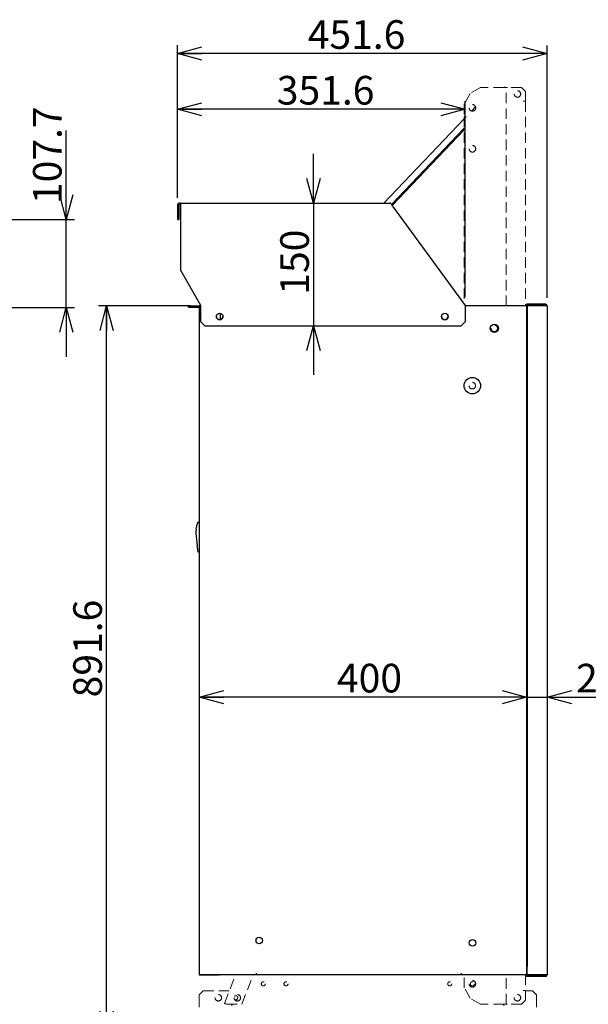
# Model space of a CAD drawing. Units: millimetres. Extents: x 200 to 4165, y 80 to 2890.
# Drawn here: x 1162 to 1856, y 1017 to 2220 of the extents above; entities that cross this region are included whole.
import ezdxf

# ---------------------------------------------------------------- set-up
doc = ezdxf.new("R2010")
doc.units = ezdxf.units.MM
doc.header["$LTSCALE"] = 10
doc.linetypes.add('HIDDEN', pattern=[1.905, 1.27, -0.635])
doc.layers.add('細線', color=7, linetype='Continuous', lineweight=25)
doc.styles.add('SLDTEXTSTYLE1', font='MSGOTHIC.TTC')
doc.dimstyles.new('SLDDIMSTYLE0', dxfattribs={"dimtxt": 35, "dimasz": 30, "dimexe": 0, "dimexo": 0.0625, "dimgap": 8.75, "dimtad": 3, "dimdec": 1, "dimrnd": 1e-09, "dimzin": 12, "dimdsep": 46, "dimtxsty": 'SLDTEXTSTYLE1', "dimblk1": 'OPEN30', "dimblk2": 'OPEN30', "dimsah": 1, "dimcen": 0.09, "dimadec": 0, "dimazin": 3, "dimtfac": 1, "dimtdec": 1, "dimtofl": 0, "dimtmove": 0, "dimatfit": 3, "dimldrblk": 'OPEN30', "dimfxl": 1, "dimfrac": 2, "dimtolj": 1, "dimtzin": 12, "dimarcsym": 0})
doc.dimstyles.new('SLDDIMSTYLE2', dxfattribs={"dimtxt": 35, "dimasz": 30, "dimexe": 0, "dimexo": 0.0625, "dimgap": 8.75, "dimtad": 3, "dimdec": 1, "dimrnd": 1e-09, "dimzin": 12, "dimdsep": 46, "dimtxsty": 'SLDTEXTSTYLE1', "dimblk1": 'OPEN30', "dimblk2": 'OPEN30', "dimsah": 1, "dimcen": 0.09, "dimadec": 0, "dimazin": 3, "dimtfac": 1, "dimtdec": 1, "dimtmove": 0, "dimatfit": 0, "dimldrblk": 'OPEN30', "dimfxl": 1, "dimfrac": 2, "dimtolj": 1, "dimtzin": 12, "dimarcsym": 0})

# ---------------------------------------------------------------- blocks, each defined once
blk = doc.blocks.new('_Open30')
at = {"color": 0, "linetype": 'ByBlock', "lineweight": -2}
for p, q in [((-1, 0.267949), (0, 0)), ((0, 0), (-1, -0.267949)), ((0, 0), (-1, 0))]:
    blk.add_line(p, q, dxfattribs=at)
blk = doc.blocks.new('_D_5')
at = {"layer": '細線'}
for p, q in [((1218.8, 1976.1), (1218.8, 2084.6)), ((1151.7, 1976.1), (1228.8, 1976.1)), ((1218.8, 1868.4), (1218.8, 1976.1)), ((1094.6, 1868.4), (1228.8, 1868.4)), ((1218.8, 1868.4), (1218.8, 1808.4))]:
    blk.add_line(p, q, dxfattribs=at)
at = {"layer": '細線', "xscale": 30, "yscale": 30}
for p, rotation in [((1218.8, 1976.1), 270), ((1218.8, 1868.4), 90)]:
    blk.add_blockref('_Open30', p, dxfattribs=dict(at, rotation=rotation))
at = {"layer": '細線', "insert": (1178.1, 1994.9), "char_height": 35, "attachment_point": 1, "rotation": 90, "style": 'SLDTEXTSTYLE1'}
blk.add_mtext('107.7', dxfattribs=at)
blk = doc.blocks.new('_D_7')
at = {"layer": '細線'}
for p, q in [((1371.1, 1870.4), (1258, 1870.4)), ((1268, 978.8), (1268, 1870.4)), ((1358.7, 978.8), (1258, 978.8))]:
    blk.add_line(p, q, dxfattribs=at)
at = {"layer": '細線', "xscale": 30, "yscale": 30}
for p, rotation in [((1268, 1870.4), 90), ((1268, 978.8), 270)]:
    blk.add_blockref('_Open30', p, dxfattribs=dict(at, rotation=rotation))
at = {"layer": '細線', "insert": (1227.3, 1392.3), "char_height": 35, "attachment_point": 1, "rotation": 90, "style": 'SLDTEXTSTYLE1'}
blk.add_mtext('891.6', dxfattribs=at)
blk = doc.blocks.new('_D_8')
at = {"layer": '細線'}
for p, q in [((1354.5, 2002.5), (1354.5, 2120.7)), ((1706.1, 1881.1), (1706.1, 2120.6)), ((1706.1, 2110.6), (1354.5, 2110.7))]:
    blk.add_line(p, q, dxfattribs=at)
at = {"layer": '細線', "xscale": 30, "yscale": 30}
for p, rotation in [((1354.5, 2110.7), 179.9959199642), ((1706.1, 2110.6), 359.9959199642)]:
    blk.add_blockref('_Open30', p, dxfattribs=dict(at, rotation=rotation))
at = {"layer": '細線', "insert": (1475.9, 2151.4), "char_height": 35, "attachment_point": 1, "rotation": 359.9959, "style": 'SLDTEXTSTYLE1'}
blk.add_mtext('351.6', dxfattribs=at)
blk = doc.blocks.new('_D_9')
at = {"layer": '細線'}
for p, q in [((1354.5, 2002.5), (1354.5, 2188.8)), ((1806.1, 2178.7), (1354.5, 2178.8)), ((1806.1, 1880.4), (1806.1, 2188.7))]:
    blk.add_line(p, q, dxfattribs=at)
at = {"layer": '細線', "xscale": 30, "yscale": 30}
for p, rotation in [((1354.5, 2178.8), 179.9959199642), ((1806.1, 2178.7), 359.9959199642)]:
    blk.add_blockref('_Open30', p, dxfattribs=dict(at, rotation=rotation))
at = {"layer": '細線', "insert": (1513.7, 2219.5), "char_height": 35, "attachment_point": 1, "rotation": 359.9959, "style": 'SLDTEXTSTYLE1'}
blk.add_mtext('451.6', dxfattribs=at)
blk = doc.blocks.new('_D_10')
at = {"layer": '細線'}
for p, q in [((1520.8, 1996.1), (1520.8, 2056.1)), ((1520.8, 1996.1), (1520.8, 1846.1)), ((1520.8, 1846.1), (1520.8, 1786.1))]:
    blk.add_line(p, q, dxfattribs=at)
at = {"layer": '細線', "xscale": 30, "yscale": 30}
for p, rotation in [((1520.8, 1996.1), 269.9959199642), ((1520.8, 1846.1), 89.9959199642)]:
    blk.add_blockref('_Open30', p, dxfattribs=dict(at, rotation=rotation))
at = {"layer": '細線', "insert": (1480.1, 1884.2), "char_height": 35, "attachment_point": 1, "rotation": 89.9959, "style": 'SLDTEXTSTYLE1'}
blk.add_mtext('150', dxfattribs=at)
blk = doc.blocks.new('_D_11')
at = {"layer": '細線'}
for p, q in [((1781.1, 1392.6), (1721.1, 1392.6)), ((1781.1, 1392.6), (1806.1, 1392.6)), ((1806.1, 1392.6), (1882.2, 1392.6))]:
    blk.add_line(p, q, dxfattribs=at)
at = {"layer": '細線', "xscale": 30, "yscale": 30}
for p, rotation in [((1781.1, 1392.6), 359.9959199642), ((1806.1, 1392.6), 179.9959199642)]:
    blk.add_blockref('_Open30', p, dxfattribs=dict(at, rotation=rotation))
at = {"layer": '細線', "insert": (1841.4, 1433.3), "char_height": 35, "attachment_point": 1, "rotation": 359.9959, "style": 'SLDTEXTSTYLE1'}
blk.add_mtext('25', dxfattribs=at)
blk = doc.blocks.new('_D_12')
at = {"layer": '細線'}
blk.add_line((1781.1, 1392.6), (1381.1, 1392.6), dxfattribs=at)
at = {"layer": '細線', "xscale": 30, "yscale": 30}
for p, rotation in [((1381.1, 1392.6), 179.9959199642), ((1781.1, 1392.6), 359.9959199642)]:
    blk.add_blockref('_Open30', p, dxfattribs=dict(at, rotation=rotation))
at = {"layer": '細線', "insert": (1549.4, 1433.3), "char_height": 35, "attachment_point": 1, "rotation": 359.9959, "style": 'SLDTEXTSTYLE1'}
blk.add_mtext('400', dxfattribs=at)

msp = doc.modelspace()

# ---------------------------------------------------------------- linework, layer by layer
at = {"color": 7, "linetype": 'HIDDEN', "lineweight": 18}
for p, q in [((1712.18, 2130.06), (1704.85, 2117.38)), ((1724.85, 2137.38), (1712.18, 2130.06)), ((1753.15, 2137.38), (1724.85, 2137.38)), ((1756.05, 2137.38), (1753.15, 2137.38)), ((1753.65, 2137.38), (1753.65, 2137.63)), ((1753.65, 2137.63), (1754.85, 2137.63)), ((1754.85, 2137.38), (1754.85, 2137.63)), ((1756.05, 1870.38), (1756.05, 2137.38)), ((1757.75, 2137.38), (1756.05, 2137.38)), ((1774.85, 2137.38), (1757.75, 2137.38)), ((1774.85, 2137.38), (1779.85, 2132.38)), ((1779.85, 2132.38), (1779.85, 2120.38)), ((1704.85, 2117.38), (1704.85, 2101.38)), ((1776.95, 2120.38), (1779.85, 2120.38)), ((1779.85, 2120.38), (1779.85, 1870.38)), ((1704.85, 2101.38), (1707.75, 2101.38)), ((1704.85, 2101.38), (1704.85, 1872.8)), ((1704.85, 1771.51), (1704.85, 1774.61)), ((1450.82, 1096.83), (1450.6, 1095.99)), ((1412.15, 1018.42), (1425.58, 1053.4)), ((1433.18, 1017.38), (1447, 1053.4)), ((1704.85, 1053.38), (1446.99, 1053.38)), ((1704.85, 1053.38), (1707.75, 1053.38)), ((1704.85, 1037.38), (1704.85, 1053.38)), ((1704.85, 1053.38), (1704.85, 1053.38)), ((1756.05, 1017.38), (1756.05, 1053.38)), ((1779.85, 1053.38), (1779.85, 1034.38)), ((1712.18, 1024.7), (1704.85, 1037.38)), ((1776.95, 1034.38), (1779.85, 1034.38)), ((1779.85, 1022.38), (1779.85, 1034.38)), ((1381.15, 1028.78), (1386.15, 1033.78)), ((1381.15, 1028.78), (1381.15, 1017.38)), ((1386.15, 1033.78), (1418.05, 1033.78)), ((1724.85, 1017.38), (1712.18, 1024.7)), ((1774.85, 1017.38), (1779.85, 1022.38)), ((1788.15, 1033.78), (1779.85, 1033.78)), ((1793.15, 1028.78), (1788.15, 1033.78)), ((1793.15, 1028.78), (1793.15, 1017.38)), ((1381.15, 1017.38), (1381.15, 1013.78)), ((1414.86, 1017.38), (1433.18, 1017.38)), ((1421.15, 1017.38), (1421.15, 1015.38)), ((1753.15, 1017.38), (1724.85, 1017.38)), ((1756.05, 1017.38), (1753.15, 1017.38)), ((1753.15, 1017.38), (1753.15, 1015.38)), ((1757.75, 1017.38), (1756.05, 1017.38)), ((1774.85, 1017.38), (1757.75, 1017.38)), ((1793.15, 1017.38), (1793.15, 1013.78))]:
    msp.add_line(p, q, dxfattribs=at)
at = {"color": 7, "linetype": 'Continuous', "lineweight": 25}
for p, q in [((1713.77, 2108.53), (1718.65, 2113.65)), ((1606.62, 1996.09), (1704.85, 2099.17)), ((1616.06, 1994.45), (1704.85, 2087.63)), ((1616.9, 1993.13), (1704.85, 2085.43)), ((1354.52, 1992.51), (1354.52, 1976.11)), ((1356.12, 1992.51), (1356.12, 1976.11)), ((1358.12, 1992.51), (1358.11, 1914.41)), ((1358.12, 1996.11), (1614.05, 1996.09)), ((1617.27, 1992.49), (1706.11, 1871.08)), ((1354.52, 1976.11), (1356.12, 1976.11)), ((1383.11, 1871.1), (1358.11, 1914.41)), ((1368.05, 1870.38), (1368.05, 1868.78)), ((1368.11, 1870.38), (1368.05, 1870.38)), ((1368.05, 1868.78), (1373.05, 1868.78)), ((1368.11, 1868.81), (1368.11, 1870.41)), ((1368.11, 1870.41), (1373.11, 1870.41)), ((1373.11, 1868.81), (1368.11, 1868.81)), ((1373.05, 1868.78), (1373.05, 1868.81)), ((1381.11, 1868.78), (1373.05, 1868.78)), ((1373.11, 1870.41), (1373.11, 1868.81)), ((1373.11, 1870.41), (1381.11, 1870.4)), ((1373.11, 1868.81), (1381.11, 1868.8)), ((1381.11, 1869), (1381.05, 1053.4)), ((1381.05, 1868.78), (1381.05, 1606.51)), ((1381.11, 1870.4), (1381.11, 1869)), ((1383.11, 1851.1), (1383.11, 1871.1)), ((1706.11, 1871.08), (1706.11, 1851.08)), ((1779.01, 1870.38), (1706.11, 1870.38)), ((1780.35, 1870.38), (1779.85, 1870.38)), ((1781.05, 1870.38), (1780.35, 1870.38)), ((1780.35, 1870.38), (1780.35, 1870.38)), ((1781.05, 1870.38), (1781.05, 1870.38)), ((1781.11, 1870.38), (1781.05, 1053.38)), ((1781.11, 1872.48), (1781.11, 1871.78)), ((1804.01, 1872.47), (1781.11, 1872.48)), ((1804.01, 1871.77), (1781.11, 1871.78)), ((1781.11, 1870.38), (1781.81, 1870.38)), ((1781.81, 1870.38), (1781.81, 1860.38)), ((1804.01, 1870.37), (1783.21, 1870.38)), ((1806.11, 1870.37), (1806.05, 1053.37)), ((1406.61, 1861.57), (1406.61, 1853.73)), ((1781.11, 1860.38), (1781.05, 1063.38)), ((1781.81, 1860.38), (1781.11, 1860.38)), ((1781.81, 1860.38), (1781.75, 1063.38)), ((1383.11, 1851.1), (1388.11, 1846.1)), ((1388.11, 1846.1), (1701.11, 1846.08)), ((1701.11, 1846.08), (1706.11, 1851.08)), ((1379.59, 1606.39), (1381.09, 1606.52)), ((1381.09, 1569.52), (1379.89, 1569.62)), ((1381.05, 1569.52), (1381.05, 1092.39)), ((1781.75, 1063.38), (1781.05, 1063.38)), ((1781.75, 1053.38), (1781.75, 1063.38)), ((1381.05, 1053.4), (1381.05, 1053.38)), ((1381.05, 1053.38), (1383.15, 1053.38)), ((1451.05, 1053.4), (1383.15, 1053.4)), ((1383.15, 1053.38), (1404.45, 1053.38)), ((1405.85, 1053.38), (1404.45, 1053.38)), ((1405.85, 1053.4), (1405.85, 1053.38)), ((1405.85, 1053.38), (1406.55, 1053.38)), ((1406.55, 1053.38), (1406.55, 1053.4)), ((1425.57, 1053.38), (1406.55, 1053.38)), ((1451.05, 1053.4), (1451.05, 1055.5)), ((1451.05, 1053.4), (1451.05, 1053.38)), ((1701.05, 1053.38), (1451.05, 1053.4)), ((1454.05, 1053.38), (1454.05, 1053.4)), ((1698.05, 1053.38), (1698.05, 1053.38)), ((1701.05, 1055.48), (1701.05, 1053.38)), ((1701.05, 1053.38), (1701.05, 1053.38)), ((1778.95, 1053.38), (1701.05, 1053.38)), ((1781.05, 1053.38), (1781.75, 1053.38)), ((1781.05, 1051.28), (1781.05, 1051.98)), ((1803.95, 1051.97), (1781.05, 1051.98)), ((1803.95, 1051.27), (1781.05, 1051.28)), ((1803.95, 1053.37), (1783.15, 1053.38))]:
    msp.add_line(p, q, dxfattribs=at)
at = {"color": 7, "linetype": 'Continuous', "lineweight": 25, "flags": 128}
for points in [[(1358.12, 1996.11), (1358.12, 1996.04), (1358.12, 1995.83), (1358.12, 1995.5), (1358.12, 1995.05), (1358.12, 1994.51), (1358.12, 1993.88), (1358.12, 1993.21), (1358.12, 1992.51)], [(1383.11, 1870.4), (1382.8, 1870.4), (1382.41, 1870.4), (1382.04, 1870.4), (1381.73, 1870.4), (1381.46, 1870.4), (1381.27, 1870.4), (1381.15, 1870.4), (1381.11, 1870.4)], [(1781.11, 1870.38), (1781.07, 1870.38), (1780.95, 1870.38), (1780.76, 1870.38), (1780.49, 1870.38), (1780.18, 1870.38), (1779.81, 1870.38), (1779.42, 1870.38), (1779.01, 1870.38)], [(1783.21, 1870.38), (1782.94, 1870.38), (1782.67, 1870.38), (1782.43, 1870.38), (1782.22, 1870.38), (1782.05, 1870.38), (1781.92, 1870.38), (1781.84, 1870.38), (1781.81, 1870.38)], [(1806.11, 1870.37), (1806.07, 1870.37), (1805.95, 1870.37), (1805.76, 1870.37), (1805.49, 1870.37), (1805.18, 1870.37), (1804.81, 1870.37), (1804.42, 1870.37), (1804.01, 1870.37)], [(1685.05, 1857.68), (1684.88, 1858.86), (1684.57, 1859.58)], [(1383.15, 1053.4), (1382.74, 1053.4), (1382.35, 1053.4), (1381.99, 1053.4), (1381.67, 1053.4), (1381.41, 1053.4), (1381.21, 1053.4), (1381.09, 1053.4), (1381.05, 1053.4)], [(1781.05, 1053.38), (1781.01, 1053.38), (1780.89, 1053.38), (1780.7, 1053.38), (1780.44, 1053.38), (1780.12, 1053.38), (1779.76, 1053.38), (1779.36, 1053.38), (1778.95, 1053.38)], [(1783.15, 1053.38), (1782.88, 1053.38), (1782.62, 1053.38), (1782.37, 1053.38), (1782.16, 1053.38), (1781.99, 1053.38), (1781.86, 1053.38), (1781.78, 1053.38), (1781.75, 1053.38)], [(1806.05, 1053.37), (1806.01, 1053.37), (1805.89, 1053.37), (1805.7, 1053.37), (1805.44, 1053.37), (1805.12, 1053.37), (1804.76, 1053.37), (1804.36, 1053.37), (1803.95, 1053.37)]]:
    msp.add_lwpolyline(points, dxfattribs=at)
at = {"color": 7, "linetype": 'HIDDEN', "lineweight": 18, "flags": 128}
for points in [[(1451.47, 1097.94), (1451.41, 1097.87), (1450.82, 1096.83)], [(1414.86, 1017.38), (1414.33, 1017.58), (1413.82, 1017.78), (1413.36, 1017.96), (1412.94, 1018.12), (1412.61, 1018.25), (1412.36, 1018.34), (1412.2, 1018.4), (1412.15, 1018.42)]]:
    msp.add_lwpolyline(points, dxfattribs=at)
at = {"color": 7, "linetype": 'HIDDEN', "lineweight": 18}
for centre, radius in [((1769.85, 2129.38), 4), ((1714.85, 2112.38), 4), ((1714.85, 2062.38), 4), ((1741.56, 1843.08), 4), ((1714.69, 1773.06), 4), ((1714.85, 1042.38), 4), ((1459.45, 1042.38), 2.5), ((1487.15, 1042.38), 2.5), ((1687.15, 1042.38), 2.5), ((1714.85, 1042.38), 2.5), ((1404.45, 1025.38), 4), ((1427.68, 1025.38), 4), ((1769.85, 1025.38), 4)]:
    msp.add_circle(centre, radius, dxfattribs=at)
at = {"color": 7, "linetype": 'Continuous', "lineweight": 25}
for centre, radius in [((1406.11, 1857.6), 4), ((1681.11, 1857.58), 4), ((1741.62, 1843.08), 5), ((1714.73, 1773.06), 10), ((1454.55, 1095.4), 4), ((1714.85, 1092.38), 4)]:
    msp.add_circle(centre, radius, dxfattribs=at)
for centre, radius, start, end in [((1358.12, 1992.51), 3.6, 89.99592, 179.99592), ((1358.12, 1992.51), 2, 89.99592, 179.99592), ((1383.15, 1868.98), 2.1, 112.30578, 138.18969), ((1383.21, 1869), 2.1, 92.72532, 138.18561), ((1804.01, 1870.37), 2.1, 359.99592, 89.99592), ((1804.01, 1870.37), 1.4, 359.99592, 89.99592), ((1406.11, 1857.7), 4, 180.71213, 359.99592), ((1681.11, 1857.68), 4, 180.71197, 359.99592), ((1681.05, 1857.68), 4, 272.91751, 0), ((1397.09, 1594.02), 20, 169.49274, 184.17667), ((1626.48, 1610.77), 250, 184.17667, 187.58696), ((1451.17, 1583.99), 75, 169.0951, 169.49274), ((1803.95, 1053.37), 2.1, 269.99592, 359.99592), ((1803.95, 1053.37), 1.4, 269.99592, 359.99592)]:
    msp.add_arc(centre, radius, start, end, dxfattribs=at)
at = {"color": 7, "linetype": 'HIDDEN', "lineweight": 18}
msp.add_arc((1425.78, 1025.38), 2.5, 229.52901, 130.47099, dxfattribs=at)
at = {"color": 7, "linetype": 'Continuous', "lineweight": 25}
for points, knots in [([(1617.27, 1992.49), (1617, 1992.96), (1616.47, 1993.9), (1615.66, 1995.09), (1614.86, 1995.93), (1614.32, 1996.03), (1614.05, 1996.09)], [0, 0, 0, 0, 0.2499971, 0.4999991, 0.7500001, 1, 1, 1, 1]), ([(1377.52, 1598.17), (1377.72, 1599.13), (1378.11, 1601.05), (1378.76, 1603.58), (1379.3, 1605.44), (1379.56, 1606.29), (1379.58, 1606.36), (1379.59, 1606.39)], [0, 0, 0, 0, 0.2274072, 0.454778, 0.681552, 0.8971248, 1, 1, 1, 1]), ([(1379.89, 1569.62), (1379.87, 1569.71), (1379.85, 1569.88), (1379.63, 1571.22), (1379.31, 1573.2), (1378.97, 1575.51), (1378.76, 1577.09), (1378.67, 1577.76)], [0, 0, 0, 0, 0.20689306, 0.41367498, 0.62355516, 0.83961566, 1, 1, 1, 1])]:
    msp.add_open_spline(points, degree=3, knots=knots, dxfattribs=at)

# ---------------------------------------------------------------- dimensions: what is measured, and where the dimension line sits
at = {"layer": '細線'}
for base, p1, p2, angle, dimstyle, picture, middle in [((1354.53, 2178.76), (1806.11, 1870.37), (1354.52, 1992.51), 359.99592, 'SLDDIMSTYLE0', '_D_9', (1558.59, 2178.75)), ((1354.53, 2110.65), (1706.11, 1871.08), (1354.52, 1992.51), 359.99592, 'SLDDIMSTYLE0', '_D_8', (1520.81, 2110.64)), ((1218.82, 1976.11), (1084.6, 1868.38), (1141.7, 1976.11), 90, 'SLDDIMSTYLE2', '_D_5', (1218.82, 2039.75)), ((1520.81, 1846.09), (1614.05, 1996.09), (1388.11, 1846.1), 89.99592, 'SLDDIMSTYLE2', '_D_10', (1520.81, 1914.73)), ((1268.04, 1870.4), (1368.65, 978.78), (1381.11, 1870.4), 90, 'SLDDIMSTYLE0', '_D_7', (1268.04, 1437.13)), ((1381.08, 1392.61), (1781.05, 1053.38), (1381.05, 1053.4), 359.99592, 'SLDDIMSTYLE0', '_D_12', (1579.98, 1392.6)), ((1806.08, 1392.6), (1781.05, 1053.38), (1806.05, 1053.37), 359.99592, 'SLDDIMSTYLE2', '_D_11', (1861.79, 1392.6))]:
    dim = msp.add_linear_dim(base=base, p1=p1, p2=p2, angle=angle, dimstyle=dimstyle, dxfattribs=at)
    dim.commit()
    dim.dimension.update_dxf_attribs({"geometry": picture, "text_midpoint": middle, "dimtype": 160})

doc.saveas('drawing.dxf')
